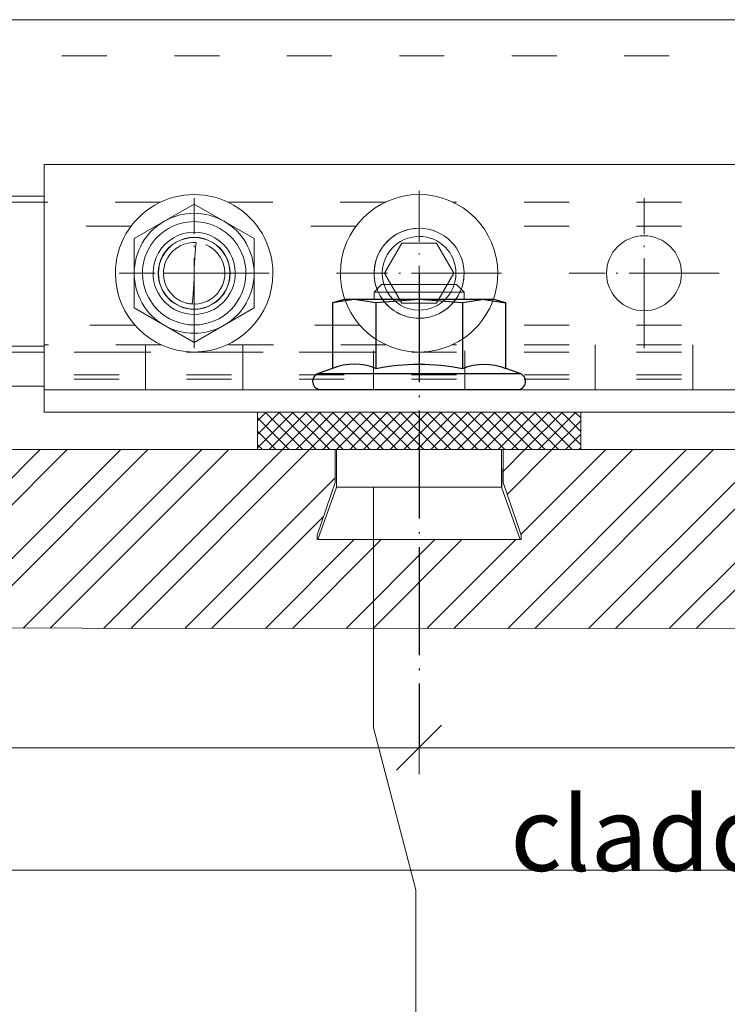
# Model space of a CAD drawing. Units: millimetres. Extents: x -1685 to 11890, y 4 to 6486.
# Drawn here: x 10421 to 10468, y 266 to 332 of the extents above; entities that cross this region are included whole.
import ezdxf

# ---------------------------------------------------------------- set-up
doc = ezdxf.new("R2010")
doc.units = ezdxf.units.MM
for name, pattern in [('ACAD_ISO03W100', [30, 12, -18]), ('ACAD_ISO04W100', [30, 24, -3, 0, -3]), ('AUSGEZOGEN', [0])]:
    doc.linetypes.add(name, pattern=pattern)
for name, color, linetype, lineweight in [('Bemassung', 3, 'Continuous', 5), ('Fassadenbekleidung', 251, 'Continuous', 13), ('Fassadenbekleidung_Schraffur', 251, 'Continuous', 5), ('Legende', 251, 'Continuous', 5), ('Systemhänger', 11, 'AUSGEZOGEN', 13)]:
    doc.layers.add(name, color=color, linetype=linetype, lineweight=lineweight)
doc.layers.add('Sigma8', color=7, linetype='Continuous')
doc.layers.add('Text_EN', color=7, linetype='Continuous')
doc.styles.add('Text-H3', font='arial.ttf', dxfattribs={"height": 3})

# ---------------------------------------------------------------- blocks, each defined once
blk = doc.blocks.new('_Oblique')
at = {"color": 0, "linetype": 'ByBlock', "lineweight": -2}
blk.add_line((-0.5, -0.5), (0.5, 0.5), dxfattribs=at)
blk = doc.blocks.new('A$Ca78ff36d')
at = {"layer": 'Systemhänger'}
blk.add_line((151, 0), (-177.196, 0), dxfattribs=at)
at = {"layer": 'Systemhänger', "linetype": 'ACAD_ISO03W100', "ltscale": 0.25}
for p, q in [((151, -2.4), (-177.196, -2.4)), ((-48.183, -11.77), (-177.196, -11.77))]:
    blk.add_line(p, q, dxfattribs=at)
at = {"layer": 'Systemhänger', "linetype": 'Continuous', "ltscale": 0.25}
for p, q in [((-48.183, -12.164), (-177.196, -12.164)), ((-48.183, -21.764), (-177.196, -21.764)), ((-48.183, -22.164), (-177.196, -22.164)), ((-48.183, -24.435), (-177.196, -24.435))]:
    blk.add_line(p, q, dxfattribs=at)
blk = doc.blocks.new('Agraffe Top_1')
at = {"layer": 'Systemhänger'}
for p, q in [((7948.533, 320.315), (7948.533, 322.315)), ((7998.533, 322.315), (7948.533, 322.315)), ((7998.533, 320.315), (7998.533, 322.315)), ((7948.533, 320.315), (7948.533, 309.821)), ((7958.533, 319.686), (7954.533, 317.377)), ((7958.533, 319.686), (7958.533, 319.686)), ((7962.533, 317.377), (7958.533, 319.686)), ((7998.533, 320.315), (7998.533, 309.821)), ((7954.533, 317.377), (7954.533, 317.377)), ((7954.533, 317.377), (7954.533, 312.758)), ((7958.628, 316.774), (7958.67, 317.113)), ((7962.533, 317.377), (7962.533, 317.377)), ((7962.533, 312.758), (7962.533, 317.377)), ((7971.223, 315.068), (7972.378, 317.068)), ((7972.378, 317.068), (7972.378, 317.068)), ((7972.378, 317.068), (7974.687, 317.068)), ((7974.687, 317.068), (7974.687, 317.068)), ((7974.687, 317.068), (7975.842, 315.068)), ((7958.567, 316.093), (7958.594, 316.434)), ((7958.594, 316.434), (7958.628, 316.774)), ((7959.286, 316.974), (7959.371, 316.939)), ((7959.371, 316.939), (7959.46, 316.896)), ((7959.46, 316.896), (7959.553, 316.846)), ((7959.553, 316.846), (7959.65, 316.786)), ((7959.65, 316.786), (7959.752, 316.716)), ((7959.752, 316.716), (7959.856, 316.633)), ((7959.856, 316.633), (7959.963, 316.536)), ((7959.963, 316.536), (7960.072, 316.422)), ((7960.072, 316.422), (7960.182, 316.285)), ((7958.537, 315.41), (7958.548, 315.752)), ((7958.548, 315.752), (7958.567, 316.093)), ((7960.182, 316.285), (7960.291, 316.122)), ((7960.291, 316.122), (7960.395, 315.925)), ((7960.395, 315.925), (7960.487, 315.687)), ((7958.533, 315.068), (7958.537, 315.41)), ((7960.487, 315.687), (7960.556, 315.397)), ((7960.556, 315.397), (7960.583, 315.068)), ((7956.483, 315.068), (7956.483, 315.068)), ((7956.51, 314.738), (7956.483, 315.068)), ((7958.533, 315.068), (7956.483, 315.068)), ((7956.578, 314.449), (7956.51, 314.738)), ((7956.67, 314.211), (7956.578, 314.449)), ((7958.529, 314.725), (7958.517, 314.384)), ((7958.533, 315.068), (7958.529, 314.725)), ((7958.533, 315.068), (7960.583, 315.068)), ((7960.583, 315.068), (7960.583, 315.068)), ((7971.223, 315.068), (7971.223, 315.068)), ((7972.378, 313.068), (7971.223, 315.068)), ((7975.842, 315.068), (7974.687, 313.068)), ((7975.842, 315.068), (7975.842, 315.068)), ((7956.774, 314.014), (7956.67, 314.211)), ((7956.883, 313.85), (7956.774, 314.014)), ((7956.993, 313.714), (7956.883, 313.85)), ((7958.498, 314.042), (7958.472, 313.701)), ((7958.517, 314.384), (7958.498, 314.042)), ((7957.102, 313.599), (7956.993, 313.714)), ((7957.209, 313.502), (7957.102, 313.599)), ((7957.314, 313.419), (7957.209, 313.502)), ((7957.415, 313.349), (7957.314, 313.419)), ((7957.512, 313.289), (7957.415, 313.349)), ((7957.606, 313.239), (7957.512, 313.289)), ((7957.695, 313.197), (7957.606, 313.239)), ((7957.779, 313.161), (7957.695, 313.197)), ((7957.859, 313.131), (7957.779, 313.161)), ((7957.933, 313.107), (7957.859, 313.131)), ((7958.437, 313.361), (7958.395, 313.022)), ((7958.472, 313.701), (7958.437, 313.361)), ((7954.533, 312.758), (7958.533, 310.449)), ((7954.533, 312.758), (7954.533, 312.758)), ((7958.003, 313.087), (7957.933, 313.107)), ((7958.068, 313.071), (7958.003, 313.087)), ((7958.127, 313.058), (7958.068, 313.071)), ((7958.181, 313.048), (7958.127, 313.058)), ((7958.23, 313.04), (7958.181, 313.048)), ((7958.274, 313.034), (7958.23, 313.04)), ((7958.312, 313.029), (7958.274, 313.034)), ((7958.345, 313.026), (7958.312, 313.029)), ((7958.373, 313.024), (7958.345, 313.026)), ((7958.395, 313.022), (7958.373, 313.024)), ((7958.533, 310.449), (7962.533, 312.758)), ((7962.533, 312.758), (7962.533, 312.758)), ((7972.378, 313.068), (7972.378, 313.068)), ((7974.687, 313.068), (7972.378, 313.068)), ((7974.687, 313.068), (7974.687, 313.068)), ((7958.533, 310.449), (7958.533, 310.449)), ((7948.533, 307.322), (7948.533, 309.821)), ((7998.533, 307.322), (7998.533, 309.821)), ((7948.533, 307.322), (7948.533, 307.017)), ((7998.533, 307.322), (7998.533, 307.017)), ((7948.533, 307.017), (7948.533, 306.917)), ((7948.533, 306.917), (7948.533, 305.909)), ((7998.533, 307.017), (7998.533, 306.917)), ((7998.533, 306.917), (7998.533, 305.909)), ((7948.533, 305.809), (7948.533, 305.909)), ((7998.533, 305.809), (7998.533, 305.909)), ((7998.533, 305.809), (7948.533, 305.809)), ((7998.533, 305.809), (7948.533, 305.809)), ((7998.533, 305.809), (7948.533, 305.809))]:
    blk.add_line(p, q, dxfattribs=at)
at = {"layer": 'Systemhänger', "linetype": 'ACAD_ISO04W100', "ltscale": 0.25}
for p, q in [((7973.533, 309.568), (7973.533, 320.568)), ((7958.533, 310.068), (7958.533, 320.068)), ((7988.533, 310.068), (7988.533, 320.068)), ((7963.533, 315.068), (7953.533, 315.068)), ((7979.033, 315.068), (7968.033, 315.068)), ((7993.533, 315.068), (7983.533, 315.068))]:
    blk.add_line(p, q, dxfattribs=at)
at = {"layer": 'Systemhänger', "linetype": 'ACAD_ISO03W100', "ltscale": 0.25}
for p, q in [((7956.282, 319.811), (7948.533, 319.811)), ((7956.28, 319.81), (7948.533, 319.81)), ((7956.267, 319.803), (7948.533, 319.803)), ((7971.282, 319.811), (7960.783, 319.811)), ((7971.28, 319.81), (7960.785, 319.81)), ((7971.267, 319.803), (7960.799, 319.803)), ((7998.533, 319.811), (7975.783, 319.811)), ((7998.533, 319.81), (7975.785, 319.81)), ((7998.533, 319.803), (7975.799, 319.803)), ((7954.322, 318.203), (7948.533, 318.203)), ((7969.322, 318.203), (7962.743, 318.203)), ((7998.533, 318.203), (7977.743, 318.203)), ((7954.582, 311.61), (7948.533, 311.61)), ((7969.582, 311.61), (7962.483, 311.61)), ((7998.533, 311.61), (7977.483, 311.61)), ((7956.314, 310.309), (7948.533, 310.309)), ((7955.283, 310.309), (7955.283, 307.309)), ((7971.314, 310.309), (7960.751, 310.309)), ((7961.783, 310.309), (7961.783, 307.309)), ((7970.483, 309.901), (7970.483, 307.309)), ((7998.533, 310.309), (7975.751, 310.309)), ((7976.583, 309.901), (7976.583, 307.309)), ((7985.283, 310.309), (7985.283, 307.309)), ((7991.783, 310.309), (7991.783, 307.309)), ((7970.639, 309.812), (7948.533, 309.812)), ((7970.641, 309.811), (7948.533, 309.811)), ((7970.639, 309.811), (7948.533, 309.811)), ((7970.641, 309.81), (7948.533, 309.81)), ((7998.533, 309.81), (7948.533, 309.81)), ((7998.533, 309.81), (7976.424, 309.81)), ((7998.533, 309.811), (7976.425, 309.811)), ((7998.533, 309.811), (7976.426, 309.811)), ((7998.533, 309.812), (7976.427, 309.812)), ((7998.533, 308.309), (7948.533, 308.309)), ((7998.533, 308.012), (7948.533, 308.012))]:
    blk.add_line(p, q, dxfattribs=at)
at = {"layer": 'Systemhänger', "linetype": 'Continuous', "ltscale": 0.25}
blk.add_line((7998.533, 307.309), (7948.533, 307.309), dxfattribs=at)
at = {"layer": 'Systemhänger'}
blk.add_circle((7988.533, 315.068), 2.5, dxfattribs=at)
for centre, radius, start, end in [((7958.533, 315.068), 5.25, 0, 180.00002), ((7973.533, 315.068), 5.25, 89.99998, 179.99998), ((7973.533, 315.068), 5.25, 0, 89.99998), ((7958.533, 315.068), 4, 60.00003, 119.99999), ((7958.533, 315.068), 4, 119.99999, 180.00002), ((7958.533, 315.068), 3.444, 0, 180.00002), ((7958.533, 315.068), 4, 0, 60.00003), ((7958.533, 315.068), 2.739, 0, 180.00002), ((7973.533, 315.068), 3, 89.99998, 270.00002), ((7973.533, 315.068), 3, 89.99998, 179.99998), ((7973.533, 315.068), 3, 0, 89.99998), ((7973.533, 315.068), 3, 270.00002, 89.99998), ((7958.533, 315.068), 2.4, 0, 180.00002), ((7958.533, 315.068), 2.386, 0, 180.00002), ((7958.533, 315.068), 2.05, 86.15864, 179.99998), ((7973.533, 315.068), 2.459, 89.99998, 270.00002), ((7973.533, 315.068), 2.459, 270.00002, 89.99998), ((7958.533, 315.068), 5.25, 180.00002, 0), ((7958.533, 315.068), 4, 180.00002, 240.00001), ((7958.533, 315.068), 3.444, 180.00002, 0), ((7958.533, 315.068), 2.739, 180.00002, 0), ((7958.533, 315.068), 2.4, 180.00002, 0), ((7958.533, 315.068), 2.386, 179.99998, 0), ((7958.533, 315.068), 2.05, 266.15868, 0), ((7958.533, 315.068), 4, 299.99997, 0), ((7973.533, 315.068), 5.25, 179.99998, 0), ((7973.533, 315.068), 3, 179.99998, 0), ((7958.533, 315.068), 4, 240.00001, 299.99997)]:
    blk.add_arc(centre, radius, start, end, dxfattribs=at)
blk = doc.blocks.new('Mutter')
at = {"layer": 'Sigma8', "color": 4}
for points in [[(5812.723, 403.375), (5812.723, 416.475, 0.839099), (5811.656, 416.664), (5811.305, 415.699), (5806.931, 415.699), (5806.723, 414.925), (5806.723, 414.256), (5806.723, 409.925), (5806.723, 405.595), (5806.723, 404.925), (5806.931, 404.152), (5811.305, 404.152), (5811.656, 403.187, 0.839099), (5812.723, 403.375)], [(5806.931, 407.039), (5811.305, 407.039, -0.097526), (5811.305, 412.812, -0.190346), (5811.305, 415.699)], [(5811.305, 407.039, 0.190347), (5811.305, 404.152)]]:
    blk.add_lwpolyline(points, format="xyb", dxfattribs=at)
for points in [[(5811.656, 403.187), (5811.656, 416.664)], [(5806.723, 414.256), (5806.931, 415.699)], [(5806.723, 414.256), (5806.931, 412.812), (5806.723, 409.925), (5806.931, 407.039), (5806.723, 405.595), (5806.931, 404.152)], [(5806.931, 412.812), (5811.305, 412.812)]]:
    blk.add_lwpolyline(points, dxfattribs=at)
blk = doc.blocks.new('Fischer Tergo+')
h = blk.add_hatch()
h.set_pattern_fill('ANSI37', color=4, scale=0.2, style=0)
h.paths.add_polyline_path([(8130.655, 333.063), (8152.215, 333.063), (8152.215, 335.563), (8130.655, 335.563)])
at = {"color": 4}
blk.add_lwpolyline([(8130.655, 333.063), (8152.215, 333.063), (8152.215, 335.563), (8130.655, 335.563)], close=True, dxfattribs=at)
at = {"layer": 'Fassadenbekleidung_Schraffur', "color": 4}
for p, q in [((8135.935, 333.063), (8135.924, 330.563)), ((8146.935, 330.563), (8146.935, 333.063)), ((8146.935, 333.063), (8146.945, 330.563)), ((8135.924, 330.563), (8134.685, 327.063)), ((8146.945, 330.563), (8135.924, 330.563)), ((8148.185, 327.063), (8146.935, 330.563)), ((8134.685, 327.063), (8148.185, 327.063))]:
    blk.add_line(p, q, dxfattribs=at)
blk.add_lwpolyline([(8144.435, 343.063), (8144.435, 343.563), (8143.935, 344.063), (8138.935, 344.063), (8138.435, 343.563), (8138.435, 343.063), (8138.435, 343.563), (8144.435, 343.563)], dxfattribs=at)
at = {"layer": 'Fassadenbekleidung_Schraffur', "rotation": 270}
blk.add_blockref('Mutter', (7731.509, 6149.786), dxfattribs=at)

msp = doc.modelspace()

# ---------------------------------------------------------------- hatches: boundary and pattern name
at = {"layer": 'Fassadenbekleidung_Schraffur'}
h = msp.add_hatch(dxfattribs=at)
h.set_pattern_fill('ANSI32', color=256, scale=0.4, style=0)
h.paths.add_polyline_path([(10277.517, 303.309), (10277.517, 291.465), (10346.718, 291.433), (10346.718, 303.309)])
h.paths.add_polyline_path([(10440.733, 297.309), (10440.733, 297.609), (10441.933, 301.109), (10441.933, 303.309), (10441.933, 303.309), (10346.718, 303.309), (10346.718, 291.433), (10444.48, 291.389), (10444.48, 297.309)])
h.paths.add_polyline_path([(10621.714, 291.309), (10621.714, 303.309), (10453.133, 303.309), (10453.133, 303.309), (10453.133, 301.109), (10454.333, 297.609), (10454.333, 297.309), (10447.533, 297.309), (10447.532, 297.309), (10447.532, 291.388)])
h.paths.add_polyline_path([(10447.533, 297.309), (10444.48, 297.309), (10444.48, 291.389), (10447.532, 291.388), (10447.532, 297.309)])

# ---------------------------------------------------------------- linework, layer by layer
at = {"color": 2, "linetype": 'ACAD_ISO04W100', "ltscale": 0.3}
msp.add_line((10447.532, 315.009), (10447.532, 283.435), dxfattribs=at)
at = {"layer": 'Bemassung'}
for p, q in [((10447.532, 283.81), (10447.532, 281.685)), ((10275.518, 283.435), (10447.53, 283.435)), ((10621.714, 283.435), (10447.53, 283.435))]:
    msp.add_line(p, q, dxfattribs=at)
msp.add_lwpolyline([(10275.518, 275.264), (10621.714, 275.264)], dxfattribs=at)
at = {"layer": 'Fassadenbekleidung'}
for points in [[(10277.517, 303.309), (10621.714, 303.309), (10621.714, 291.309), (10277.517, 291.465)], [(10440.733, 297.609), (10441.933, 301.109), (10441.933, 303.309)], [(10454.333, 297.609), (10453.133, 301.109), (10453.133, 303.309)], [(10440.733, 297.309), (10440.733, 297.609)], [(10454.333, 297.309), (10454.333, 297.609)], [(10447.533, 297.309), (10440.733, 297.309)], [(10447.533, 297.309), (10454.333, 297.309)]]:
    msp.add_lwpolyline(points, dxfattribs=at)
at = {"layer": 'Legende'}
for points in [[(10444.48, 284.773), (10444.48, 300.809)], [(10444.48, 284.773), (10447.315, 273.961)], [(10447.315, 259.149), (10447.315, 273.961)]]:
    msp.add_lwpolyline(points, dxfattribs=at)

# ---------------------------------------------------------------- block references
at = {"layer": 'Bemassung', "xscale": 3, "yscale": 3, "zscale": 3}
msp.add_blockref('_Oblique', (10447.532, 283.435), dxfattribs=at)
at = {"layer": 'Fassadenbekleidung_Schraffur', "color": 4}
for name, p in [('Agraffe Top_1', (2473.998, -0.001)), ('Fischer Tergo+', (2306.097, -29.754))]:
    msp.add_blockref(name, p, dxfattribs=at)
at = {"layer": 'Systemhänger'}
msp.add_blockref('A$Ca78ff36d', (10470.714, 331.974), dxfattribs=at)

# ---------------------------------------------------------------- texts
at = {"layer": 'Text_EN', "color": 3, "insert": (10484.719, 277.698), "char_height": 4.95, "attachment_point": 5, "style": 'Text-H3'}
msp.add_mtext_dynamic_manual_height_columns('cladding dimension', width=85.50906, gutter_width=1, heights=[0], dxfattribs=at)

doc.saveas('drawing.dxf')
